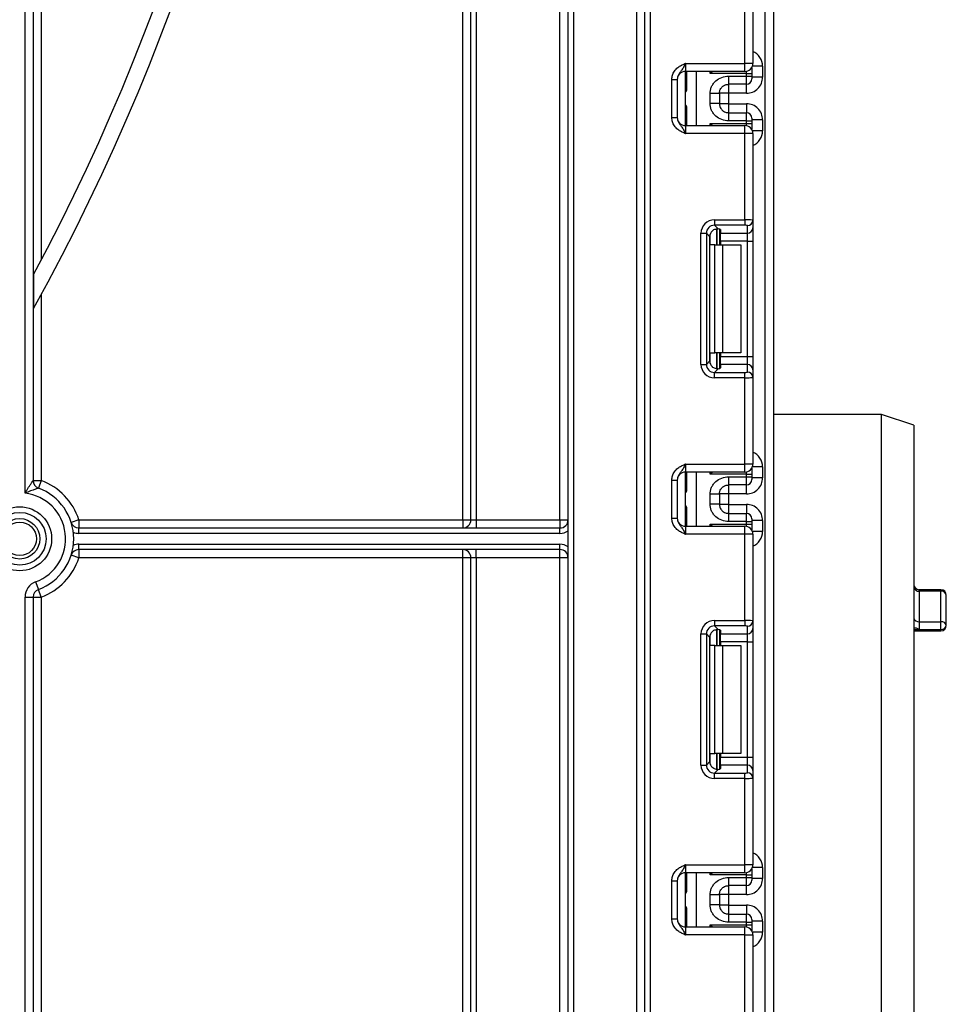
# Model space of a CAD drawing. Units: millimetres. Extents: x -1321 to 6636, y -324 to 3696.
# Drawn here: x 1172 to 1343, y 1288 to 1470 of the extents above; entities that cross this region are included whole.
import ezdxf

# ---------------------------------------------------------------- set-up
doc = ezdxf.new("R2010")
doc.units = ezdxf.units.MM
doc.header["$LTSCALE"] = 10

msp = doc.modelspace()

# ---------------------------------------------------------------- linework, layer by layer
at = {"color": 7, "linetype": 'Continuous', "lineweight": 25}
for p, q in [((1287.28847, 1165.87742), (1287.28847, 2301.87742)), ((1288.28847, 2301.87742), (1288.28847, 1165.87742)), ((1309.58847, 1154.37742), (1309.58847, 2111.37742)), ((1311.08847, 2093.02667), (1311.08847, 1154.37742)), ((1172.58847, 1382.8184), (1172.58847, 1755.37742)), ((1174.08847, 1755.37742), (1174.08847, 1385.15935)), ((1175.58847, 1755.37742), (1175.58847, 1425.95569)), ((1253.58847, 1377.87742), (1253.58847, 1755.37742)), ((1255.08847, 1377.87742), (1255.08847, 1755.37742)), ((1256.08847, 1755.37742), (1256.08847, 1377.87742)), ((1271.58847, 1377.87742), (1271.58847, 1755.37742)), ((1273.08847, 1161.87742), (1273.08847, 1755.37742)), ((1274.08847, 1755.37742), (1274.08847, 1161.87742)), ((1285.78847, 1161.87742), (1285.78847, 1755.37742)), ((1305.78847, 1462.34409), (1305.78847, 1478.30705)), ((1307.28847, 1478.36844), (1307.28847, 1462.34409)), ((1294.78847, 1462.34409), (1294.78847, 1460.84409)), ((1294.78847, 1462.34409), (1305.78847, 1462.34409)), ((1305.78847, 1460.84409), (1305.78847, 1462.34409)), ((1307.28847, 1462.34409), (1305.78847, 1462.34409)), ((1307.08847, 1461.59576), (1307.08847, 1461.4879)), ((1307.08847, 1461.4879), (1307.08847, 1460.48805)), ((1309.08847, 1461.80903), (1309.08847, 1459.80872)), ((1292.28847, 1459.38605), (1293.28847, 1459.38605)), ((1292.28847, 1452.30213), (1292.28847, 1459.38605)), ((1293.28847, 1459.38605), (1293.28847, 1452.30213)), ((1305.78847, 1460.84409), (1294.78847, 1460.84409)), ((1294.78847, 1450.84409), (1294.78847, 1460.84409)), ((1295.08847, 1457.6639), (1295.08847, 1460.84409)), ((1306.08847, 1460.48805), (1299.3843, 1460.48805)), ((1302.78847, 1459.97925), (1306.08847, 1459.97925)), ((1306.08847, 1459.97925), (1306.08847, 1460.48805)), ((1306.08847, 1460.48805), (1307.08847, 1460.48805)), ((1306.08847, 1458.47948), (1306.08847, 1459.97925)), ((1306.08847, 1459.97925), (1307.08847, 1459.97925)), ((1307.08847, 1460.48805), (1307.08847, 1459.97925)), ((1307.08847, 1459.97925), (1307.08847, 1459.47932)), ((1309.08847, 1459.80872), (1307.08847, 1459.80872)), ((1306.08847, 1458.47948), (1302.78847, 1458.47948)), ((1294.79224, 1454.84409), (1294.79224, 1456.84409)), ((1299.38847, 1454.90593), (1299.38847, 1456.78225)), ((1302.78847, 1456.80827), (1301.08847, 1456.80827)), ((1301.08847, 1456.78225), (1301.08847, 1454.90593)), ((1306.08847, 1456.80827), (1302.78847, 1456.80827)), ((1302.78847, 1456.80827), (1302.78847, 1454.87992)), ((1295.08847, 1450.84409), (1295.08847, 1454.02428)), ((1302.78847, 1454.87992), (1301.08847, 1454.87992)), ((1302.78847, 1454.87992), (1306.08847, 1454.87992)), ((1292.28847, 1452.30213), (1293.28847, 1452.30213)), ((1302.78847, 1453.20871), (1302.78847, 1451.70893)), ((1302.78847, 1453.20871), (1306.08847, 1453.20871)), ((1306.08847, 1451.70893), (1306.08847, 1453.20871)), ((1307.08847, 1452.20886), (1307.08847, 1451.70893)), ((1294.78847, 1450.84409), (1294.78847, 1449.34409)), ((1294.78847, 1450.84409), (1305.78847, 1450.84409)), ((1299.3843, 1451.20013), (1306.08847, 1451.20013)), ((1306.08847, 1451.70893), (1302.78847, 1451.70893)), ((1305.78847, 1449.34409), (1305.78847, 1450.84409)), ((1306.08847, 1451.20013), (1306.08847, 1451.70893)), ((1306.08847, 1451.70893), (1307.08847, 1451.70893)), ((1306.08847, 1451.20013), (1307.08847, 1451.20013)), ((1309.08847, 1451.87946), (1307.08847, 1451.87946)), ((1307.08847, 1451.70893), (1307.08847, 1451.20013)), ((1307.08847, 1451.20013), (1307.08847, 1450.20028)), ((1307.08847, 1450.20028), (1307.08847, 1450.09242)), ((1309.08847, 1451.87946), (1309.08847, 1449.87915)), ((1305.78847, 1449.34409), (1294.78847, 1449.34409)), ((1305.78847, 1433.38113), (1305.78847, 1449.34409)), ((1307.28847, 1449.34409), (1305.78847, 1449.34409)), ((1307.28847, 1449.34409), (1307.28847, 1433.31974)), ((1300.16612, 1433.38113), (1305.78847, 1433.38113)), ((1300.16612, 1433.38113), (1300.16612, 1432.38859)), ((1305.78847, 1432.38859), (1300.16612, 1432.38859)), ((1300.16612, 1432.38859), (1300.84893, 1431.70578)), ((1305.78847, 1433.38113), (1305.78847, 1432.38859)), ((1306.28847, 1430.93916), (1306.28847, 1432.32719)), ((1307.28847, 1433.31974), (1307.28847, 1431.9317)), ((1307.28847, 1431.9317), (1307.28847, 1429.45034)), ((1297.68476, 1406.65508), (1297.68476, 1430.89977)), ((1297.68476, 1430.89977), (1298.6773, 1430.89977)), ((1298.6773, 1430.89977), (1298.6773, 1406.65508)), ((1299.30619, 1430.27088), (1298.6773, 1430.89977)), ((1299.30619, 1407.28397), (1299.30619, 1430.27088)), ((1301.08847, 1431.66741), (1301.08847, 1428.77742)), ((1301.28847, 1431.57552), (1301.28847, 1430.93916)), ((1301.28847, 1430.93916), (1306.28847, 1430.93916)), ((1301.28847, 1429.45034), (1301.28847, 1430.93916)), ((1306.28847, 1429.45034), (1306.28847, 1430.93916)), ((1300.26004, 1428.77742), (1299.3843, 1428.77742)), ((1300.26004, 1408.77742), (1300.26004, 1428.77742)), ((1300.26004, 1428.77742), (1301.67425, 1428.77742)), ((1306.28847, 1429.45034), (1301.28847, 1429.45034)), ((1301.28847, 1429.45034), (1301.28847, 1428.77742)), ((1301.67425, 1428.77742), (1301.67425, 1408.77742)), ((1301.67425, 1428.77742), (1305.08847, 1428.77742)), ((1305.08847, 1428.77742), (1305.08847, 1408.77742)), ((1306.28847, 1429.45034), (1307.28847, 1429.45034)), ((1306.28847, 1408.10451), (1306.28847, 1429.45034)), ((1307.28847, 1429.45034), (1307.28847, 1408.10451)), ((1174.17425, 1423.28912), (1174.17425, 1417.0104)), ((1175.58847, 1419.591), (1175.58847, 1385.15935)), ((1299.3843, 1408.77742), (1300.26004, 1408.77742)), ((1301.67425, 1408.77742), (1300.26004, 1408.77742)), ((1301.08847, 1408.77742), (1301.08847, 1405.88744)), ((1301.28847, 1408.77742), (1301.28847, 1408.10451)), ((1305.08847, 1408.77742), (1301.67425, 1408.77742)), ((1297.68476, 1406.65508), (1298.6773, 1406.65508)), ((1298.6773, 1406.65508), (1299.30619, 1407.28397)), ((1301.28847, 1408.10451), (1306.28847, 1408.10451)), ((1301.28847, 1406.61569), (1301.28847, 1408.10451)), ((1301.28847, 1406.61569), (1301.28847, 1405.97932)), ((1306.28847, 1406.61569), (1301.28847, 1406.61569)), ((1306.28847, 1406.61569), (1306.28847, 1408.10451)), ((1306.28847, 1408.10451), (1307.28847, 1408.10451)), ((1306.28847, 1405.22765), (1306.28847, 1406.61569)), ((1307.28847, 1408.10451), (1307.28847, 1405.62315)), ((1300.84893, 1405.84907), (1300.16612, 1405.16626)), ((1300.16612, 1404.17372), (1300.16612, 1405.16626)), ((1300.16612, 1405.16626), (1305.78847, 1405.16626)), ((1305.78847, 1404.17372), (1305.78847, 1405.16626)), ((1307.28847, 1405.62315), (1307.28847, 1404.23511)), ((1305.78847, 1404.17372), (1300.16612, 1404.17372)), ((1305.78847, 1388.21076), (1305.78847, 1404.17372)), ((1307.28847, 1404.23511), (1307.28847, 1388.21076)), ((1331.08847, 1397.37742), (1311.08847, 1397.37742)), ((1337.08847, 1395.37742), (1331.08847, 1397.37742)), ((1331.08847, 1179.37742), (1331.08847, 1397.37742)), ((1337.08847, 1395.37742), (1337.08847, 1181.37742)), ((1294.78847, 1388.21076), (1294.78847, 1386.71076)), ((1294.78847, 1388.21076), (1305.78847, 1388.21076)), ((1305.78847, 1386.71076), (1305.78847, 1388.21076)), ((1307.28847, 1388.21076), (1305.78847, 1388.21076)), ((1305.78847, 1386.71076), (1294.78847, 1386.71076)), ((1294.78847, 1376.71076), (1294.78847, 1386.71076)), ((1295.08847, 1383.53057), (1295.08847, 1386.71076)), ((1307.08847, 1387.46243), (1307.08847, 1387.35457)), ((1307.08847, 1387.35457), (1307.08847, 1386.35472)), ((1309.08847, 1387.6757), (1309.08847, 1385.67539)), ((1174.08847, 1385.15935), (1175.58847, 1385.15935)), ((1175.58847, 1385.15935), (1175.06673, 1383.75302)), ((1292.28847, 1385.25272), (1293.28847, 1385.25272)), ((1292.28847, 1378.1688), (1292.28847, 1385.25272)), ((1293.28847, 1385.25272), (1293.28847, 1378.1688)), ((1306.08847, 1386.35472), (1299.3843, 1386.35472)), ((1302.78847, 1385.84592), (1306.08847, 1385.84592)), ((1306.08847, 1385.84592), (1306.08847, 1386.35472)), ((1306.08847, 1386.35472), (1307.08847, 1386.35472)), ((1306.08847, 1384.34614), (1306.08847, 1385.84592)), ((1306.08847, 1385.84592), (1307.08847, 1385.84592)), ((1307.08847, 1386.35472), (1307.08847, 1385.84592)), ((1307.08847, 1385.84592), (1307.08847, 1385.34599)), ((1309.08847, 1385.67539), (1307.08847, 1385.67539)), ((1306.08847, 1384.34614), (1302.78847, 1384.34614)), ((1294.79224, 1380.71076), (1294.79224, 1382.71076)), ((1299.38847, 1380.7726), (1299.38847, 1382.64892)), ((1302.78847, 1382.67493), (1301.08847, 1382.67493)), ((1301.08847, 1382.64892), (1301.08847, 1380.7726)), ((1306.08847, 1382.67493), (1302.78847, 1382.67493)), ((1302.78847, 1382.67493), (1302.78847, 1380.74658)), ((1295.08847, 1376.71076), (1295.08847, 1379.89095)), ((1302.78847, 1380.74658), (1301.08847, 1380.74658)), ((1302.78847, 1380.74658), (1306.08847, 1380.74658)), ((1182.54292, 1377.87742), (1181.11407, 1377.4209)), ((1182.54292, 1377.87742), (1182.54292, 1376.37742)), ((1182.54292, 1377.87742), (1253.58847, 1377.87742)), ((1253.58847, 1377.87742), (1253.58847, 1376.37742)), ((1253.58847, 1377.87742), (1255.08847, 1377.87742)), ((1255.08847, 1377.87742), (1256.08847, 1377.87742)), ((1256.08847, 1377.87742), (1256.08847, 1376.37742)), ((1256.08847, 1377.87742), (1271.58847, 1377.87742)), ((1271.58847, 1377.87742), (1271.58847, 1376.37742)), ((1271.58847, 1377.87742), (1273.08847, 1377.87742)), ((1292.28847, 1378.1688), (1293.28847, 1378.1688)), ((1302.78847, 1379.07537), (1302.78847, 1377.5756)), ((1302.78847, 1379.07537), (1306.08847, 1379.07537)), ((1306.08847, 1377.5756), (1302.78847, 1377.5756)), ((1306.08847, 1377.5756), (1306.08847, 1379.07537)), ((1306.08847, 1377.0668), (1306.08847, 1377.5756)), ((1306.08847, 1377.5756), (1307.08847, 1377.5756)), ((1307.08847, 1378.07552), (1307.08847, 1377.5756)), ((1309.08847, 1377.74612), (1307.08847, 1377.74612)), ((1307.08847, 1377.5756), (1307.08847, 1377.0668)), ((1309.08847, 1377.74612), (1309.08847, 1375.74582)), ((1182.54292, 1375.37742), (1182.54292, 1376.37742)), ((1182.54292, 1376.37742), (1271.58847, 1376.37742)), ((1271.58847, 1375.37742), (1271.58847, 1376.37742)), ((1294.78847, 1376.71076), (1294.78847, 1375.21076)), ((1294.78847, 1376.71076), (1305.78847, 1376.71076)), ((1299.3843, 1377.0668), (1306.08847, 1377.0668)), ((1305.78847, 1375.21076), (1305.78847, 1376.71076)), ((1306.08847, 1377.0668), (1307.08847, 1377.0668)), ((1307.08847, 1377.0668), (1307.08847, 1376.06695)), ((1307.08847, 1376.06695), (1307.08847, 1375.95909)), ((1271.58847, 1375.37742), (1182.54292, 1375.37742)), ((1305.78847, 1375.21076), (1294.78847, 1375.21076)), ((1305.78847, 1359.2478), (1305.78847, 1375.21076)), ((1307.28847, 1375.21076), (1305.78847, 1375.21076)), ((1307.28847, 1375.21076), (1307.28847, 1359.18641)), ((1182.54292, 1372.37742), (1182.54292, 1373.37742)), ((1182.54292, 1373.37742), (1271.58847, 1373.37742)), ((1271.58847, 1372.37742), (1182.54292, 1372.37742)), ((1182.54292, 1372.37742), (1182.54292, 1370.87742)), ((1253.58847, 1370.87742), (1253.58847, 1372.37742)), ((1256.08847, 1370.87742), (1256.08847, 1372.37742)), ((1271.58847, 1372.37742), (1271.58847, 1373.37742)), ((1271.58847, 1370.87742), (1271.58847, 1372.37742)), ((1182.54292, 1370.87742), (1181.11407, 1371.33395)), ((1253.58847, 1370.87742), (1182.54292, 1370.87742)), ((1255.08847, 1370.87742), (1253.58847, 1370.87742)), ((1253.58847, 1161.87742), (1253.58847, 1370.87742)), ((1256.08847, 1370.87742), (1255.08847, 1370.87742)), ((1255.08847, 1161.87742), (1255.08847, 1370.87742)), ((1271.58847, 1370.87742), (1256.08847, 1370.87742)), ((1256.08847, 1370.87742), (1256.08847, 1161.87742)), ((1273.08847, 1370.87742), (1271.58847, 1370.87742)), ((1271.58847, 1161.87742), (1271.58847, 1370.87742)), ((1174.54499, 1366.40817), (1175.06673, 1365.00183)), ((1175.58847, 1363.59549), (1175.06673, 1365.00183)), ((1342.08847, 1364.95085), (1338.08847, 1364.95085)), ((1338.08847, 1364.68458), (1338.08847, 1359.04013)), ((1342.08847, 1364.68458), (1338.08847, 1364.68458)), ((1342.08847, 1359.04013), (1342.08847, 1364.68458)), ((1172.58847, 1161.87742), (1172.58847, 1363.59549)), ((1172.58847, 1363.59549), (1174.08847, 1363.59549)), ((1174.08847, 1363.59549), (1174.08847, 1161.3311)), ((1174.08847, 1363.59549), (1175.58847, 1363.59549)), ((1175.58847, 1363.59549), (1175.58847, 1161.87742)), ((1343.08847, 1358.36069), (1343.08847, 1363.95085)), ((1300.16612, 1359.2478), (1305.78847, 1359.2478)), ((1300.16612, 1359.2478), (1300.16612, 1358.25525)), ((1305.78847, 1359.2478), (1305.78847, 1358.25525)), ((1307.28847, 1359.18641), (1307.28847, 1357.79837)), ((1305.78847, 1358.25525), (1300.16612, 1358.25525)), ((1300.16612, 1358.25525), (1300.84893, 1357.57245)), ((1301.08847, 1357.53407), (1301.08847, 1354.64409)), ((1301.28847, 1357.44219), (1301.28847, 1356.80582)), ((1306.28847, 1356.80582), (1306.28847, 1358.19386)), ((1307.28847, 1357.79837), (1307.28847, 1355.317)), ((1337.08847, 1357.36069), (1342.08847, 1357.36069)), ((1338.08847, 1359.04013), (1338.08847, 1357.6204)), ((1338.08847, 1359.04013), (1342.08847, 1359.04013)), ((1338.08847, 1357.6204), (1342.08847, 1357.6204)), ((1342.08847, 1357.6204), (1342.08847, 1359.04013)), ((1297.68476, 1332.52175), (1297.68476, 1356.76643)), ((1297.68476, 1356.76643), (1298.6773, 1356.76643)), ((1298.6773, 1356.76643), (1298.6773, 1332.52175)), ((1299.30619, 1356.13755), (1298.6773, 1356.76643)), ((1299.30619, 1333.15063), (1299.30619, 1356.13755)), ((1301.28847, 1356.80582), (1306.28847, 1356.80582)), ((1301.28847, 1355.317), (1301.28847, 1356.80582)), ((1306.28847, 1355.317), (1306.28847, 1356.80582)), ((1300.26004, 1354.64409), (1299.3843, 1354.64409)), ((1300.26004, 1334.64409), (1300.26004, 1354.64409)), ((1300.26004, 1354.64409), (1301.67425, 1354.64409)), ((1306.28847, 1355.317), (1301.28847, 1355.317)), ((1301.28847, 1355.317), (1301.28847, 1354.64409)), ((1301.67425, 1354.64409), (1301.67425, 1334.64409)), ((1301.67425, 1354.64409), (1305.08847, 1354.64409)), ((1305.08847, 1354.64409), (1305.08847, 1334.64409)), ((1306.28847, 1355.317), (1307.28847, 1355.317)), ((1306.28847, 1333.97118), (1306.28847, 1355.317)), ((1307.28847, 1355.317), (1307.28847, 1333.97118)), ((1299.3843, 1334.64409), (1300.26004, 1334.64409)), ((1301.67425, 1334.64409), (1300.26004, 1334.64409)), ((1301.08847, 1334.64409), (1301.08847, 1331.75411)), ((1301.28847, 1334.64409), (1301.28847, 1333.97118)), ((1301.28847, 1333.97118), (1306.28847, 1333.97118)), ((1301.28847, 1332.48236), (1301.28847, 1333.97118)), ((1305.08847, 1334.64409), (1301.67425, 1334.64409)), ((1306.28847, 1332.48236), (1306.28847, 1333.97118)), ((1306.28847, 1333.97118), (1307.28847, 1333.97118)), ((1307.28847, 1333.97118), (1307.28847, 1331.48981)), ((1297.68476, 1332.52175), (1298.6773, 1332.52175)), ((1298.6773, 1332.52175), (1299.30619, 1333.15063)), ((1301.28847, 1332.48236), (1301.28847, 1331.84599)), ((1306.28847, 1332.48236), (1301.28847, 1332.48236)), ((1306.28847, 1331.09432), (1306.28847, 1332.48236)), ((1300.84893, 1331.71573), (1300.16612, 1331.03293)), ((1300.16612, 1330.04038), (1300.16612, 1331.03293)), ((1300.16612, 1331.03293), (1305.78847, 1331.03293)), ((1305.78847, 1330.04038), (1300.16612, 1330.04038)), ((1305.78847, 1330.04038), (1305.78847, 1331.03293)), ((1305.78847, 1314.07742), (1305.78847, 1330.04038)), ((1307.28847, 1331.48981), (1307.28847, 1330.10177)), ((1307.28847, 1330.10177), (1307.28847, 1314.07742)), ((1294.78847, 1314.07742), (1294.78847, 1312.57742)), ((1294.78847, 1314.07742), (1305.78847, 1314.07742)), ((1305.78847, 1312.57742), (1305.78847, 1314.07742)), ((1307.28847, 1314.07742), (1305.78847, 1314.07742)), ((1309.08847, 1313.54236), (1309.08847, 1311.54206)), ((1305.78847, 1312.57742), (1294.78847, 1312.57742)), ((1294.78847, 1302.57742), (1294.78847, 1312.57742)), ((1295.08847, 1309.39723), (1295.08847, 1312.57742)), ((1306.08847, 1312.22139), (1299.3843, 1312.22139)), ((1302.78847, 1311.71258), (1306.08847, 1311.71258)), ((1306.08847, 1311.71258), (1306.08847, 1312.22139)), ((1306.08847, 1312.22139), (1307.08847, 1312.22139)), ((1306.08847, 1310.21281), (1306.08847, 1311.71258)), ((1306.08847, 1311.71258), (1307.08847, 1311.71258)), ((1307.08847, 1313.32909), (1307.08847, 1313.22123)), ((1307.08847, 1313.22123), (1307.08847, 1312.22139)), ((1307.08847, 1312.22139), (1307.08847, 1311.71258)), ((1307.08847, 1311.71258), (1307.08847, 1311.21266)), ((1292.28847, 1311.11938), (1293.28847, 1311.11938)), ((1292.28847, 1304.03546), (1292.28847, 1311.11938)), ((1293.28847, 1311.11938), (1293.28847, 1304.03546)), ((1306.08847, 1310.21281), (1302.78847, 1310.21281)), ((1309.08847, 1311.54206), (1307.08847, 1311.54206)), ((1294.79224, 1306.57742), (1294.79224, 1308.57742)), ((1299.38847, 1306.63926), (1299.38847, 1308.51559)), ((1302.78847, 1308.5416), (1301.08847, 1308.5416)), ((1301.08847, 1308.51559), (1301.08847, 1306.63926)), ((1306.08847, 1308.5416), (1302.78847, 1308.5416)), ((1302.78847, 1308.5416), (1302.78847, 1306.61325)), ((1302.78847, 1306.61325), (1301.08847, 1306.61325)), ((1302.78847, 1306.61325), (1306.08847, 1306.61325)), ((1295.08847, 1302.57742), (1295.08847, 1305.75762)), ((1302.78847, 1304.94204), (1302.78847, 1303.44227)), ((1302.78847, 1304.94204), (1306.08847, 1304.94204)), ((1306.08847, 1303.44227), (1306.08847, 1304.94204)), ((1292.28847, 1304.03546), (1293.28847, 1304.03546)), ((1299.3843, 1302.93346), (1306.08847, 1302.93346)), ((1306.08847, 1303.44227), (1302.78847, 1303.44227)), ((1306.08847, 1302.93346), (1306.08847, 1303.44227)), ((1306.08847, 1303.44227), (1307.08847, 1303.44227)), ((1306.08847, 1302.93346), (1307.08847, 1302.93346)), ((1307.08847, 1303.94219), (1307.08847, 1303.44227)), ((1309.08847, 1303.61279), (1307.08847, 1303.61279)), ((1307.08847, 1303.44227), (1307.08847, 1302.93346)), ((1307.08847, 1302.93346), (1307.08847, 1301.93362)), ((1309.08847, 1303.61279), (1309.08847, 1301.61249)), ((1294.78847, 1302.57742), (1294.78847, 1301.07742)), ((1294.78847, 1302.57742), (1305.78847, 1302.57742)), ((1305.78847, 1301.07742), (1294.78847, 1301.07742)), ((1305.78847, 1301.07742), (1305.78847, 1302.57742)), ((1305.78847, 1285.11447), (1305.78847, 1301.07742)), ((1305.78847, 1301.07742), (1307.28847, 1301.07742)), ((1307.08847, 1301.93362), (1307.08847, 1301.82576)), ((1307.28847, 1301.07742), (1307.28847, 1285.05307))]:
    msp.add_line(p, q, dxfattribs=at)
at = {"color": 8, "linetype": 'Continuous', "lineweight": 25}
for p, q in [((1307.08352, 1461.58722), (1307.08847, 1461.4879)), ((1309.08847, 1461.80903), (1307.18979, 1461.80903)), ((1296.76061, 1460.84409), (1296.76061, 1450.84409)), ((1299.3843, 1460.48805), (1299.3843, 1460.84409)), ((1306.08847, 1460.48805), (1306.08847, 1460.8744)), ((1295.08847, 1458.83407), (1294.78847, 1458.83407)), ((1302.78847, 1458.47948), (1302.78847, 1456.80827)), ((1306.08847, 1456.80827), (1306.08847, 1458.47948)), ((1294.79224, 1456.84409), (1294.78847, 1456.84409)), ((1294.78847, 1454.84409), (1294.79224, 1454.84409)), ((1302.78847, 1454.87992), (1302.78847, 1453.20871)), ((1306.08847, 1454.87992), (1306.08847, 1453.20871)), ((1295.08847, 1452.85412), (1294.78847, 1452.85412)), ((1299.3843, 1450.84409), (1299.3843, 1451.20013)), ((1306.08847, 1450.81378), (1306.08847, 1451.20013)), ((1307.08352, 1450.10095), (1307.08847, 1450.20028)), ((1309.08847, 1449.87915), (1307.18979, 1449.87915)), ((1299.3843, 1428.77742), (1299.3843, 1430.74925)), ((1300.58638, 1431.70472), (1300.58638, 1428.77742)), ((1300.59055, 1428.77742), (1300.59055, 1431.70508)), ((1299.3843, 1406.8056), (1299.3843, 1408.77742)), ((1300.58638, 1408.77742), (1300.58638, 1405.84628)), ((1300.59055, 1405.84632), (1300.59055, 1408.77742)), ((1296.76061, 1386.71076), (1296.76061, 1376.71076)), ((1299.3843, 1386.35472), (1299.3843, 1386.71076)), ((1306.08847, 1386.35472), (1306.08847, 1386.74106)), ((1307.08352, 1387.45389), (1307.08847, 1387.35457)), ((1309.08847, 1387.6757), (1307.18979, 1387.6757)), ((1295.08847, 1384.70073), (1294.78847, 1384.70073)), ((1302.78847, 1384.34614), (1302.78847, 1382.67493)), ((1306.08847, 1382.67493), (1306.08847, 1384.34614)), ((1294.79224, 1382.71076), (1294.78847, 1382.71076)), ((1294.78847, 1380.71076), (1294.79224, 1380.71076)), ((1302.78847, 1380.74658), (1302.78847, 1379.07537)), ((1306.08847, 1380.74658), (1306.08847, 1379.07537)), ((1295.08847, 1378.72078), (1294.78847, 1378.72078)), ((1299.3843, 1376.71076), (1299.3843, 1377.0668)), ((1306.08847, 1376.68045), (1306.08847, 1377.0668)), ((1307.08352, 1375.96762), (1307.08847, 1376.06695)), ((1309.08847, 1375.74582), (1307.18979, 1375.74582)), ((1338.08847, 1364.95085), (1338.08847, 1364.68458)), ((1342.08847, 1364.68458), (1342.08847, 1364.95085)), ((1300.58638, 1357.57138), (1300.58638, 1354.64409)), ((1300.59055, 1354.64409), (1300.59055, 1357.57175)), ((1337.08847, 1357.6204), (1338.08847, 1357.6204)), ((1342.08847, 1357.36069), (1342.08847, 1357.6204)), ((1299.3843, 1354.64409), (1299.3843, 1356.61592)), ((1299.3843, 1332.67227), (1299.3843, 1334.64409)), ((1300.58638, 1334.64409), (1300.58638, 1331.71295)), ((1300.59055, 1331.71299), (1300.59055, 1334.64409)), ((1309.08847, 1313.54236), (1307.18979, 1313.54236)), ((1296.76061, 1312.57742), (1296.76061, 1302.57742)), ((1299.3843, 1312.22139), (1299.3843, 1312.57742)), ((1306.08847, 1312.22139), (1306.08847, 1312.60773)), ((1307.08352, 1313.32057), (1307.08847, 1313.22123)), ((1302.78847, 1310.21281), (1302.78847, 1308.5416)), ((1306.08847, 1308.5416), (1306.08847, 1310.21281)), ((1294.79224, 1308.57742), (1294.78847, 1308.57742)), ((1294.78847, 1306.57742), (1294.79224, 1306.57742)), ((1302.78847, 1306.61325), (1302.78847, 1304.94204)), ((1306.08847, 1306.61325), (1306.08847, 1304.94204)), ((1299.3843, 1302.57742), (1299.3843, 1302.93346)), ((1306.08847, 1302.54712), (1306.08847, 1302.93346)), ((1307.08352, 1301.83429), (1307.08847, 1301.93362)), ((1309.08847, 1301.61249), (1307.18979, 1301.61249))]:
    msp.add_line(p, q, dxfattribs=at)
at = {"color": 8, "linetype": 'Continuous', "lineweight": 25, "flags": 128}
msp.add_lwpolyline([(1295.08847, 1310.5674), (1295.06925, 1310.5284), (1295.01234, 1310.4909), (1294.91993, 1310.45634), (1294.79557, 1310.42604), (1294.78847, 1310.42464)], dxfattribs=at)
at = {"color": 7, "linetype": 'Continuous', "lineweight": 25}
for radius in [5.91796, 4.88542, 3.73939, 3.09782]:
    msp.add_circle((1171.58847, 1374.37742), radius, dxfattribs=at)
for centre, radius, start, end in [((817.08847, 1614.37742), 408, 331.0698697, 20.4294917), ((817.08847, 1614.37742), 405, 331.8473046, 20.5876597), ((1305.78847, 1462.34409), 1.5, 270, 0), ((1294.78847, 1459.34409), 1.5, 90, 180), ((1306.08854, 1459.4794), 0.99992, 269.9956368, 359.9956361), ((1294.08847, 1458.83407), 1, 314.427004, 0), ((1294.78847, 1452.34409), 1.5, 180, 270), ((1294.08847, 1452.85412), 1, 0, 45.572996), ((1306.08854, 1452.20878), 0.99992, 0.0043639, 90.0043632), ((1305.78847, 1449.34409), 1.5, 0, 90), ((1306.29218, 1433.32348), 0.99629, 269.786467, 359.7848634), ((1306.29218, 1431.93544), 0.99629, 269.786467, 359.7848634), ((1306.29218, 1405.61941), 0.99629, 0.2151366, 90.213533), ((1306.29218, 1404.23137), 0.99629, 0.2151366, 90.213533), ((1305.78847, 1388.21076), 1.5, 270, 0), ((1294.78847, 1385.21076), 1.5, 90, 180), ((1175.58847, 1385.15935), 1.5, 180, 249.6455936), ((1171.58847, 1374.37742), 11.5, 17.7189319, 69.6455936), ((1294.08847, 1384.70073), 1, 314.427004, 0), ((1306.08854, 1385.34607), 0.99992, 269.9956368, 359.9956361), ((1171.58847, 1374.37742), 8.5, 290.3544064, 83.243673), ((1171.58847, 1374.37742), 10, 290.3544064, 69.6455936), ((1294.08847, 1378.72078), 1, 0, 45.572996), ((1182.54292, 1377.87742), 1.5, 197.7189319, 270), ((1253.58847, 1377.87742), 1.5, 270, 0), ((1271.58847, 1377.87742), 1.5, 270, 0), ((1294.78847, 1378.21076), 1.5, 180, 270), ((1306.08854, 1378.07545), 0.99992, 0.0043639, 90.0043632), ((1182.54292, 1377.87742), 2.5, 245.6854149, 270), ((1271.58847, 1377.87742), 2.5, 270, 306.8698976), ((1305.78847, 1375.21076), 1.5, 0, 90), ((1182.54292, 1370.87742), 1.5, 90, 162.2810681), ((1182.54292, 1370.87742), 2.5, 90, 114.3145851), ((1253.58847, 1370.87742), 1.5, 0, 90), ((1271.58847, 1370.87742), 2.5, 53.1301024, 90), ((1271.58847, 1370.87742), 1.5, 0, 90), ((1171.58847, 1374.37742), 11.5, 290.3544064, 342.2810681), ((1175.58847, 1363.59549), 3, 110.3544064, 180), ((1175.58847, 1363.59549), 1.5, 110.3544064, 180), ((1338.08847, 1365.95085), 1, 180, 270), ((1337.97305, 1365.5756), 0.89846, 190.0829598, 277.3803619), ((1342.08847, 1363.95085), 1, 0, 90), ((1342.20388, 1363.79356), 0.89846, 10.0829598, 97.3803619), ((1306.29218, 1359.19015), 0.99629, 269.786467, 359.7848634), ((1337.95388, 1359.91767), 0.88779, 192.8922535, 278.7195184), ((1306.29218, 1357.80211), 0.99629, 269.786467, 359.7848634), ((1342.22305, 1358.1626), 0.88779, 12.8922535, 98.7195184), ((1342.08847, 1358.36069), 1, 270, 0), ((1342.20146, 1358.51332), 0.90004, 262.7878448, 350.2361097), ((1306.29218, 1331.48607), 0.99629, 0.2151366, 90.213533), ((1306.29218, 1330.09803), 0.99629, 0.2151366, 90.213533), ((1305.78847, 1314.07742), 1.5, 270, 0), ((1294.78847, 1311.07742), 1.5, 90, 180), ((1294.08848, 1310.56687), 0.99998, 314.4266317, 359.90457), ((1306.08854, 1311.21273), 0.99992, 269.9956368, 359.9956361), ((1294.08847, 1304.58745), 1, 0, 45.572996), ((1306.08854, 1303.94211), 0.99992, 0.0043639, 90.0043632), ((1294.78847, 1304.07742), 1.5, 180, 270), ((1305.78847, 1301.07742), 1.5, 0, 90)]:
    msp.add_arc(centre, radius, start, end, dxfattribs=at)
at = {"color": 8, "linetype": 'Continuous', "lineweight": 25}
for centre, radius, start, end in [((1294.08892, 1458.82392), 0.99954, 314.4159572, 359.9978776), ((1294.08894, 1452.86426), 0.99953, 0.0018043, 45.5843609), ((1294.08892, 1384.69059), 0.99954, 314.4159572, 359.9978776), ((1294.08894, 1378.73093), 0.99953, 0.0018043, 45.5843609), ((1294.08892, 1310.55726), 0.99954, 314.4159572, 359.9978776), ((1294.08894, 1304.5976), 0.99953, 0.0018043, 45.5843609), ((1294.76879, 1305.02337), 0.54057, 272.0853268, 306.2532401)]:
    msp.add_arc(centre, radius, start, end, dxfattribs=at)
for centre, major_axis, ratio, start_param, end_param in [((1306.08847, 1461.80903), (0, -3.00046), 0.999847695, 1.570796327, 2.730075808), ((1294.08847, 1456.84409), (0, 1), 0.984183324, 5.138156409, 5.491911009), ((1294.08847, 1454.84409), (0, 1), 0.984183324, 3.932866952, 4.286621551), ((1306.08847, 1449.87915), (0, -3.00046), 0.999847695, 0.411516846, 1.570796327), ((1306.08847, 1387.6757), (0, -3.00046), 0.999847695, 1.570796327, 2.730075808), ((1294.08847, 1382.71076), (0, 1), 0.984183324, 5.138156409, 5.491911009), ((1294.08847, 1380.71076), (0, 1), 0.984183324, 3.932866952, 4.286621551), ((1306.08847, 1375.74582), (0, -3.00046), 0.999847695, 0.411516846, 1.570796327), ((1306.08847, 1313.54236), (0, -3.00046), 0.999847695, 1.570796327, 2.730075808), ((1294.08847, 1308.57742), (0, 1), 0.984183324, 5.138156409, 5.491911009), ((1294.08847, 1306.57742), (0, 1), 0.984183324, 3.932866952, 4.286621551), ((1306.08847, 1301.61249), (0, -3.00046), 0.999847695, 0.411516846, 1.570796327)]:
    msp.add_ellipse(centre, major_axis=major_axis, ratio=ratio, start_param=start_param, end_param=end_param, dxfattribs=at)
at = {"color": 7, "linetype": 'Continuous', "lineweight": 25}
for centre, major_axis, ratio, start_param, end_param in [((1306.08847, 1459.80872), (0, -3.00046), 0.999847695, 0, 1.570796327), ((1306.08847, 1451.87946), (0, -3.00046), 0.999847695, 1.570796327, 3.141592654), ((1300.20353, 1430.86236), (1.79422, -1.79422), 0.985256536, 2.363620832, 3.919564476), ((1300.20353, 1430.86236), (-1.09754, 1.09754), 0.966399152, 5.505213485, 7.061157129), ((1305.78847, 1433.31974), (1.5, 0), 0.040928187, 0, 1.570796327), ((1305.78847, 1432.32719), (0.5, 0), 0.122784561, 0, 1.570796327), ((1300.81745, 1430.24844), (1.07653, -1.07653), 0.985256536, 3.097730129, 3.919564476), ((1299.78847, 1431.57552), (1.5, 0), 0.122784561, 0, 0.785584382), ((1300.20353, 1406.69249), (1.79422, 1.79422), 0.985256536, 2.363620832, 3.919564476), ((1300.20353, 1406.69249), (1.09754, 1.09754), 0.966399152, 2.363620832, 3.919564476), ((1300.81745, 1407.30641), (1.07653, 1.07653), 0.985256536, 2.363620832, 3.185455178), ((1299.78847, 1405.97932), (1.5, 0), 0.122784561, 5.497600925, 6.283185307), ((1305.78847, 1405.22765), (0.5, 0), 0.122784561, 4.71238898, 6.283185307), ((1305.78847, 1404.23511), (1.5, 0), 0.040928187, 4.71238898, 6.283185307), ((1306.08847, 1385.67539), (0, -3.00046), 0.999847695, 0, 1.570796327), ((1306.08847, 1377.74612), (0, -3.00046), 0.999847695, 1.570796327, 3.141592654), ((1300.20353, 1356.72903), (1.79422, -1.79422), 0.985256536, 2.363620832, 3.919564476), ((1305.78847, 1359.18641), (1.5, 0), 0.040928187, 0, 1.570796327), ((1300.20353, 1356.72903), (-1.09754, 1.09754), 0.966399152, 5.505213485, 7.061157129), ((1300.81745, 1356.1151), (1.07653, -1.07653), 0.985256536, 3.097730129, 3.919564476), ((1299.78847, 1357.44219), (1.5, 0), 0.122784561, 0, 0.785584382), ((1305.78847, 1358.19386), (0.5, 0), 0.122784561, 0, 1.570796327), ((1300.20353, 1332.55916), (1.79422, 1.79422), 0.985256536, 2.363620832, 3.919564476), ((1300.20353, 1332.55916), (1.09754, 1.09754), 0.966399152, 2.363620832, 3.919564476), ((1300.81745, 1333.17308), (1.07653, 1.07653), 0.985256536, 2.363620832, 3.185455178), ((1299.78847, 1331.84599), (1.5, 0), 0.122784561, 5.497600925, 6.283185307), ((1305.78847, 1331.09432), (0.5, 0), 0.122784561, 4.71238898, 6.283185307), ((1305.78847, 1330.10177), (1.5, 0), 0.040928187, 4.71238898, 6.283185307), ((1306.08847, 1311.54206), (0, -3.00046), 0.999847695, 0, 1.570796327), ((1306.08847, 1303.61279), (0, -3.00046), 0.999847695, 1.570796327, 3.141592654)]:
    msp.add_ellipse(centre, major_axis=major_axis, ratio=ratio, start_param=start_param, end_param=end_param, dxfattribs=at)
for points, knots in [([(1292.28847, 1459.38605), (1292.3105, 1459.63958), (1292.35795, 1460.18543), (1292.75585, 1460.96168), (1293.35805, 1461.58145), (1294.03236, 1461.99933), (1294.47149, 1462.20186), (1294.71045, 1462.30919), (1294.7477, 1462.32586), (1294.78416, 1462.34217), (1294.78847, 1462.34409)], [0, 0, 0, 0, 0.183987951, 0.396134741, 0.618944923, 0.805852047, 0.970289049, 0.970919424, 0.996567948, 1, 1, 1, 1]), ([(1294.78847, 1462.34409), (1294.78687, 1462.34052), (1294.76503, 1462.29168), (1294.62738, 1461.98399), (1294.38035, 1461.4574), (1293.98613, 1460.90187), (1293.59247, 1460.41134), (1293.33241, 1459.89016), (1293.30212, 1459.54273), (1293.28847, 1459.38605)], [0, 0, 0, 0, 0.0033256607, 0.0455241664, 0.2868498564, 0.5041433217, 0.7031136322, 0.8661107104, 1, 1, 1, 1]), ([(1299.38847, 1456.78225), (1299.40031, 1457.00298), (1299.42351, 1457.43538), (1299.62806, 1458.05357), (1299.96062, 1458.61477), (1300.55032, 1459.2458), (1301.48847, 1459.85891), (1302.35308, 1459.93895), (1302.78847, 1459.97925)], [0, 0, 0, 0, 0.127691908, 0.250153501, 0.37329111, 0.502918693, 0.749683713, 1, 1, 1, 1]), ([(1294.98478, 1457.25711), (1295.00326, 1457.28775), (1295.04022, 1457.34906), (1295.07696, 1457.48448), (1295.08786, 1457.59303), (1295.08837, 1457.65336), (1295.08847, 1457.6639)], [0, 0, 0, 0, 0.309100695, 0.618333109, 0.933324696, 1, 1, 1, 1]), ([(1301.08847, 1456.78225), (1301.10849, 1456.98273), (1301.13999, 1457.29817), (1301.33917, 1457.69196), (1301.56628, 1457.98398), (1301.85894, 1458.2189), (1302.26462, 1458.42685), (1302.58653, 1458.45919), (1302.78847, 1458.47948)], [0, 0, 0, 0, 0.22408974, 0.352604382, 0.491953964, 0.640034579, 0.774184727, 1, 1, 1, 1]), ([(1294.79224, 1456.84409), (1294.79285, 1456.84653), (1294.82813, 1456.98636), (1294.90715, 1457.12293), (1294.98478, 1457.25711)], [0, 0, 0, 0, 0.017410534, 1, 1, 1, 1]), ([(1294.98478, 1454.43107), (1294.90715, 1454.56526), (1294.82813, 1454.70182), (1294.79285, 1454.84166), (1294.79224, 1454.84409)], [0, 0, 0, 0, 0.982589466, 1, 1, 1, 1]), ([(1295.08847, 1454.02428), (1295.08578, 1454.08382), (1295.08084, 1454.19316), (1295.04032, 1454.33848), (1295.00321, 1454.40035), (1294.98478, 1454.43107)], [0, 0, 0, 0, 0.375800048, 0.690039124, 1, 1, 1, 1]), ([(1302.78847, 1451.70893), (1302.35327, 1451.74929), (1301.48873, 1451.82946), (1300.55061, 1452.4423), (1299.96056, 1453.07305), (1299.62802, 1453.63418), (1299.42349, 1454.25251), (1299.4003, 1454.68508), (1299.38847, 1454.90593)], [0, 0, 0, 0, 0.250211757, 0.497063764, 0.626636252, 0.749751869, 0.872235887, 1, 1, 1, 1]), ([(1301.08847, 1454.90593), (1301.10849, 1454.70546), (1301.13999, 1454.39001), (1301.33917, 1453.99622), (1301.56628, 1453.70421), (1301.85895, 1453.46928), (1302.26462, 1453.26133), (1302.58653, 1453.22899), (1302.78847, 1453.20871)], [0, 0, 0, 0, 0.224088514, 0.352603463, 0.491953961, 0.640035897, 0.774186484, 1, 1, 1, 1]), ([(1294.78847, 1449.34409), (1294.78416, 1449.34602), (1294.7477, 1449.36232), (1294.71045, 1449.37899), (1294.47149, 1449.48632), (1294.03236, 1449.68885), (1293.35805, 1450.10673), (1292.75585, 1450.7265), (1292.35795, 1451.50275), (1292.3105, 1452.0486), (1292.28847, 1452.30213)], [0, 0, 0, 0, 0.003432052, 0.029080576, 0.029710951, 0.194147953, 0.381055077, 0.603865259, 0.816012049, 1, 1, 1, 1]), ([(1293.28847, 1452.30213), (1293.30212, 1452.14545), (1293.33241, 1451.79803), (1293.59247, 1451.27684), (1293.98613, 1450.78631), (1294.38035, 1450.23078), (1294.62738, 1449.7042), (1294.76503, 1449.3965), (1294.78687, 1449.34766), (1294.78847, 1449.34409)], [0, 0, 0, 0, 0.13388929, 0.296886368, 0.495856678, 0.713150144, 0.954475834, 0.996674339, 1, 1, 1, 1]), ([(1299.78847, 1431.37044), (1299.88505, 1431.44563), (1300.07851, 1431.59623), (1300.41523, 1431.70245), (1300.67499, 1431.72242), (1300.80435, 1431.71005), (1300.84893, 1431.70578)], [0, 0, 0, 0, 0.288958785, 0.578796484, 0.854867544, 1, 1, 1, 1]), ([(1300.84893, 1405.84907), (1300.75066, 1405.84222), (1300.55363, 1405.82849), (1300.20104, 1405.90996), (1299.94325, 1406.05088), (1299.82093, 1406.1564), (1299.78847, 1406.18441)], [0, 0, 0, 0, 0.306769517, 0.615119103, 0.897857367, 1, 1, 1, 1]), ([(1292.28847, 1385.25272), (1292.3105, 1385.50624), (1292.35795, 1386.0521), (1292.75585, 1386.82835), (1293.35805, 1387.44812), (1294.03236, 1387.866), (1294.47149, 1388.06852), (1294.71045, 1388.17586), (1294.7477, 1388.19253), (1294.78416, 1388.20883), (1294.78847, 1388.21076)], [0, 0, 0, 0, 0.183987951, 0.396134741, 0.618944923, 0.805852047, 0.970289049, 0.970919424, 0.996567948, 1, 1, 1, 1]), ([(1294.78847, 1388.21076), (1294.78687, 1388.20719), (1294.76503, 1388.15834), (1294.62738, 1387.85065), (1294.38035, 1387.32407), (1293.98613, 1386.76853), (1293.59247, 1386.27801), (1293.33241, 1385.75682), (1293.30212, 1385.4094), (1293.28847, 1385.25272)], [0, 0, 0, 0, 0.003325661, 0.045524166, 0.286849856, 0.504143322, 0.703113632, 0.86611071, 1, 1, 1, 1]), ([(1172.58847, 1382.8184), (1172.59104, 1382.82296), (1172.68631, 1382.99218), (1172.87753, 1383.32166), (1173.16686, 1383.79402), (1173.48098, 1384.28239), (1173.70948, 1384.61982), (1173.9037, 1384.89987), (1173.99876, 1385.03407), (1174.0738, 1385.13899), (1174.08234, 1385.15085), (1174.08847, 1385.15935)], [0, 0, 0, 0, 0.004562944, 0.168989914, 0.331294367, 0.491021512, 0.69442179, 0.723686592, 0.874244744, 0.909929904, 1, 1, 1, 1]), ([(1299.38847, 1382.64892), (1299.40031, 1382.86964), (1299.42351, 1383.30205), (1299.62806, 1383.92023), (1299.96062, 1384.48143), (1300.55032, 1385.11246), (1301.48847, 1385.72558), (1302.35308, 1385.80561), (1302.78847, 1385.84592)], [0, 0, 0, 0, 0.127691908, 0.250153501, 0.37329111, 0.502918693, 0.749683713, 1, 1, 1, 1]), ([(1175.06673, 1383.75302), (1175.05357, 1383.74843), (1175.03876, 1383.74328), (1174.92687, 1383.70412), (1174.80285, 1383.66056), (1174.50846, 1383.55595), (1174.13486, 1383.42124), (1173.44956, 1383.16548), (1172.93645, 1382.96326), (1172.59331, 1382.82041), (1172.58847, 1382.8184)], [0, 0, 0, 0, 0.114601182, 0.128924592, 0.265048756, 0.308929604, 0.508474223, 0.665831995, 0.995285465, 1, 1, 1, 1]), ([(1294.79224, 1382.71076), (1294.79285, 1382.71319), (1294.82813, 1382.85303), (1294.90715, 1382.98959), (1294.98478, 1383.12378)], [0, 0, 0, 0, 0.017410534, 1, 1, 1, 1]), ([(1294.98478, 1383.12378), (1295.00326, 1383.15442), (1295.04022, 1383.21572), (1295.07696, 1383.35114), (1295.08786, 1383.4597), (1295.08837, 1383.52003), (1295.08847, 1383.53057)], [0, 0, 0, 0, 0.309100695, 0.618333109, 0.933324696, 1, 1, 1, 1]), ([(1301.08847, 1382.64892), (1301.10849, 1382.84939), (1301.13999, 1383.16484), (1301.33917, 1383.55863), (1301.56628, 1383.85064), (1301.85894, 1384.08556), (1302.26462, 1384.29352), (1302.58653, 1384.32586), (1302.78847, 1384.34614)], [0, 0, 0, 0, 0.2240897395, 0.3526043824, 0.4919539637, 0.6400345793, 0.7741847266, 1, 1, 1, 1]), ([(1294.98478, 1380.29774), (1294.90715, 1380.43192), (1294.82813, 1380.56849), (1294.79285, 1380.70832), (1294.79224, 1380.71076)], [0, 0, 0, 0, 0.982589466, 1, 1, 1, 1]), ([(1295.08847, 1379.89095), (1295.08578, 1379.95049), (1295.08084, 1380.05982), (1295.04032, 1380.20515), (1295.00321, 1380.26702), (1294.98478, 1380.29774)], [0, 0, 0, 0, 0.375800048, 0.690039124, 1, 1, 1, 1]), ([(1302.78847, 1377.5756), (1302.35327, 1377.61596), (1301.48873, 1377.69612), (1300.55061, 1378.30896), (1299.96056, 1378.93971), (1299.62802, 1379.50084), (1299.42349, 1380.11917), (1299.4003, 1380.55175), (1299.38847, 1380.7726)], [0, 0, 0, 0, 0.250211757, 0.497063764, 0.626636252, 0.749751869, 0.872235887, 1, 1, 1, 1]), ([(1301.08847, 1380.7726), (1301.10849, 1380.57212), (1301.13999, 1380.25668), (1301.33917, 1379.86289), (1301.56628, 1379.57087), (1301.85895, 1379.33595), (1302.26462, 1379.12799), (1302.58653, 1379.09566), (1302.78847, 1379.07537)], [0, 0, 0, 0, 0.224088514, 0.352603463, 0.491953961, 0.640035897, 0.774186484, 1, 1, 1, 1]), ([(1294.78847, 1375.21076), (1294.78416, 1375.21268), (1294.7477, 1375.22899), (1294.71045, 1375.24566), (1294.47149, 1375.35299), (1294.03236, 1375.55552), (1293.35805, 1375.9734), (1292.75585, 1376.59317), (1292.35795, 1377.36942), (1292.3105, 1377.91527), (1292.28847, 1378.1688)], [0, 0, 0, 0, 0.003432052, 0.029080576, 0.029710951, 0.194147953, 0.381055077, 0.603865259, 0.816012049, 1, 1, 1, 1]), ([(1293.28847, 1378.1688), (1293.30212, 1378.01212), (1293.33241, 1377.66469), (1293.59247, 1377.14351), (1293.98613, 1376.65298), (1294.38035, 1376.09745), (1294.62738, 1375.57086), (1294.76503, 1375.26317), (1294.78687, 1375.21433), (1294.78847, 1375.21076)], [0, 0, 0, 0, 0.13388929, 0.296886368, 0.495856678, 0.713150144, 0.954475834, 0.996674339, 1, 1, 1, 1]), ([(1299.78847, 1357.23711), (1299.88505, 1357.31229), (1300.07851, 1357.46289), (1300.41523, 1357.56912), (1300.67499, 1357.58909), (1300.80435, 1357.57671), (1300.84893, 1357.57245)], [0, 0, 0, 0, 0.288958785, 0.578796484, 0.854867544, 1, 1, 1, 1]), ([(1338.08847, 1357.6204), (1338.08603, 1357.62156), (1337.98868, 1357.66775), (1337.751, 1357.76621), (1337.45769, 1357.8696), (1337.31958, 1357.87138), (1337.27914, 1357.8719)], [0, 0, 0, 0, 0.008129548, 0.325087391, 0.802385089, 1, 1, 1, 1]), ([(1300.84893, 1331.71573), (1300.75066, 1331.70889), (1300.55363, 1331.69515), (1300.20104, 1331.77662), (1299.94325, 1331.91754), (1299.82093, 1332.02307), (1299.78847, 1332.05107)], [0, 0, 0, 0, 0.306769517, 0.615119103, 0.897857367, 1, 1, 1, 1]), ([(1292.28847, 1311.11938), (1292.3105, 1311.37291), (1292.35795, 1311.91877), (1292.75585, 1312.69501), (1293.35805, 1313.31478), (1294.03236, 1313.73266), (1294.47149, 1313.93519), (1294.71045, 1314.04253), (1294.7477, 1314.05919), (1294.78416, 1314.0755), (1294.78847, 1314.07742)], [0, 0, 0, 0, 0.1839879511, 0.3961347412, 0.6189449233, 0.8058520471, 0.970289049, 0.970919424, 0.9965679481, 1, 1, 1, 1]), ([(1294.78847, 1314.07742), (1294.78687, 1314.07386), (1294.76503, 1314.02501), (1294.62738, 1313.71732), (1294.38035, 1313.19073), (1293.98613, 1312.6352), (1293.59247, 1312.14468), (1293.33241, 1311.62349), (1293.30212, 1311.27606), (1293.28847, 1311.11938)], [0, 0, 0, 0, 0.003325661, 0.045524166, 0.286849856, 0.504143322, 0.703113632, 0.86611071, 1, 1, 1, 1]), ([(1299.38847, 1308.51559), (1299.40031, 1308.73631), (1299.42351, 1309.16872), (1299.62806, 1309.7869), (1299.96062, 1310.3481), (1300.55032, 1310.97913), (1301.48847, 1311.59225), (1302.35308, 1311.67228), (1302.78847, 1311.71258)], [0, 0, 0, 0, 0.127691908, 0.250153501, 0.37329111, 0.502918693, 0.749683713, 1, 1, 1, 1]), ([(1301.08847, 1308.51559), (1301.10849, 1308.71606), (1301.13999, 1309.0315), (1301.33917, 1309.42529), (1301.56628, 1309.71731), (1301.85894, 1309.95223), (1302.26462, 1310.16019), (1302.58653, 1310.19252), (1302.78847, 1310.21281)], [0, 0, 0, 0, 0.224089739, 0.352604382, 0.491953964, 0.640034579, 0.774184727, 1, 1, 1, 1]), ([(1294.79224, 1308.57742), (1294.79285, 1308.57986), (1294.82813, 1308.7197), (1294.90715, 1308.85626), (1294.98478, 1308.99044)], [0, 0, 0, 0, 0.017410534, 1, 1, 1, 1]), ([(1294.98478, 1308.99044), (1295.00326, 1309.02109), (1295.04022, 1309.08239), (1295.07696, 1309.21781), (1295.08786, 1309.32637), (1295.08837, 1309.38669), (1295.08847, 1309.39723)], [0, 0, 0, 0, 0.309100695, 0.618333109, 0.933324696, 1, 1, 1, 1]), ([(1294.98478, 1306.1644), (1294.90715, 1306.29859), (1294.82813, 1306.43515), (1294.79285, 1306.57499), (1294.79224, 1306.57742)], [0, 0, 0, 0, 0.982589466, 1, 1, 1, 1]), ([(1302.78847, 1303.44227), (1302.35327, 1303.48262), (1301.48873, 1303.56279), (1300.55061, 1304.17563), (1299.96056, 1304.80638), (1299.62802, 1305.36751), (1299.42349, 1305.98584), (1299.4003, 1306.41841), (1299.38847, 1306.63926)], [0, 0, 0, 0, 0.250211757, 0.497063764, 0.626636252, 0.749751869, 0.872235887, 1, 1, 1, 1]), ([(1301.08847, 1306.63926), (1301.10849, 1306.43879), (1301.13999, 1306.12335), (1301.33917, 1305.72956), (1301.56628, 1305.43754), (1301.85895, 1305.20262), (1302.26462, 1304.99466), (1302.58653, 1304.96232), (1302.78847, 1304.94204)], [0, 0, 0, 0, 0.224088514, 0.352603463, 0.491953961, 0.640035897, 0.774186484, 1, 1, 1, 1]), ([(1295.08847, 1305.75762), (1295.08578, 1305.81716), (1295.08084, 1305.92649), (1295.04032, 1306.07181), (1295.00321, 1306.13368), (1294.98478, 1306.1644)], [0, 0, 0, 0, 0.375800048, 0.690039124, 1, 1, 1, 1]), ([(1294.78847, 1301.07742), (1294.78416, 1301.07935), (1294.7477, 1301.09566), (1294.71045, 1301.11232), (1294.47149, 1301.21966), (1294.03236, 1301.42219), (1293.35805, 1301.84006), (1292.75585, 1302.45983), (1292.35795, 1303.23608), (1292.3105, 1303.78194), (1292.28847, 1304.03546)], [0, 0, 0, 0, 0.003432052, 0.029080576, 0.029710951, 0.194147953, 0.381055077, 0.603865259, 0.816012049, 1, 1, 1, 1]), ([(1293.28847, 1304.03546), (1293.30212, 1303.87878), (1293.33241, 1303.53136), (1293.59247, 1303.01017), (1293.98613, 1302.51965), (1294.38035, 1301.96412), (1294.62738, 1301.43753), (1294.76503, 1301.12984), (1294.78687, 1301.08099), (1294.78847, 1301.07742)], [0, 0, 0, 0, 0.13388929, 0.296886368, 0.495856678, 0.713150144, 0.954475834, 0.996674339, 1, 1, 1, 1])]:
    msp.add_open_spline(points, degree=3, knots=knots, dxfattribs=at)
at = {"color": 8, "linetype": 'Continuous', "lineweight": 25}
for points, knots in [([(1299.3843, 1460.48805), (1299.38697, 1460.49251), (1299.45821, 1460.61178), (1299.52869, 1460.73015), (1299.59654, 1460.84409)], [0, 0, 0, 0, 0.0373874419, 1, 1, 1, 1]), ([(1299.88991, 1460.84409), (1299.72597, 1460.72852), (1299.55804, 1460.61014), (1299.38833, 1460.49088), (1299.3843, 1460.48805)], [0, 0, 0, 0, 0.976265836, 1, 1, 1, 1]), ([(1299.59654, 1450.84409), (1299.52869, 1450.95803), (1299.45821, 1451.0764), (1299.38697, 1451.19567), (1299.3843, 1451.20013)], [0, 0, 0, 0, 0.962612558, 1, 1, 1, 1]), ([(1299.3843, 1451.20013), (1299.38833, 1451.1973), (1299.55804, 1451.07804), (1299.72597, 1450.95966), (1299.88991, 1450.84409)], [0, 0, 0, 0, 0.023734164, 1, 1, 1, 1]), ([(1299.88991, 1386.71076), (1299.72597, 1386.59519), (1299.55804, 1386.47681), (1299.38833, 1386.35755), (1299.3843, 1386.35472)], [0, 0, 0, 0, 0.976265836, 1, 1, 1, 1]), ([(1299.3843, 1386.35472), (1299.38697, 1386.35918), (1299.45821, 1386.47845), (1299.52869, 1386.59681), (1299.59654, 1386.71076)], [0, 0, 0, 0, 0.037387442, 1, 1, 1, 1]), ([(1299.3843, 1377.0668), (1299.38833, 1377.06397), (1299.55804, 1376.94471), (1299.72597, 1376.82633), (1299.88991, 1376.71076)], [0, 0, 0, 0, 0.023734164, 1, 1, 1, 1]), ([(1299.59654, 1376.71076), (1299.52869, 1376.8247), (1299.45821, 1376.94307), (1299.38697, 1377.06234), (1299.3843, 1377.0668)], [0, 0, 0, 0, 0.962612558, 1, 1, 1, 1]), ([(1299.88991, 1312.57742), (1299.72597, 1312.46185), (1299.55804, 1312.34347), (1299.38833, 1312.22422), (1299.3843, 1312.22139)], [0, 0, 0, 0, 0.9762658357, 1, 1, 1, 1]), ([(1299.3843, 1312.22139), (1299.38697, 1312.22584), (1299.45821, 1312.34511), (1299.52869, 1312.46348), (1299.59654, 1312.57742)], [0, 0, 0, 0, 0.037387442, 1, 1, 1, 1]), ([(1299.3843, 1302.93346), (1299.38833, 1302.93063), (1299.55804, 1302.81137), (1299.72597, 1302.69299), (1299.88991, 1302.57742)], [0, 0, 0, 0, 0.023734164, 1, 1, 1, 1]), ([(1299.59654, 1302.57742), (1299.52869, 1302.69137), (1299.45821, 1302.80974), (1299.38697, 1302.929), (1299.3843, 1302.93346)], [0, 0, 0, 0, 0.9626125581, 1, 1, 1, 1])]:
    msp.add_open_spline(points, degree=3, knots=knots, dxfattribs=at)
at = {"color": 7, "linetype": 'Continuous', "lineweight": 25}
for points in [[(1302.78847, 1459.97925), (1302.78847, 1459.78051), (1302.78847, 1459.38303), (1302.78847, 1458.88374), (1302.78847, 1458.53825), (1302.78847, 1458.49907), (1302.78847, 1458.47948)], [(1301.08847, 1456.78225), (1301.06291, 1456.78225), (1301.0118, 1456.78225), (1300.61868, 1456.78225), (1300.05675, 1456.78225), (1299.61123, 1456.78225), (1299.38847, 1456.78225)], [(1301.08847, 1454.90593), (1301.06291, 1454.90593), (1301.0118, 1454.90593), (1300.61868, 1454.90593), (1300.05675, 1454.90593), (1299.61123, 1454.90593), (1299.38847, 1454.90593)], [(1302.78847, 1385.84592), (1302.78847, 1385.64717), (1302.78847, 1385.24969), (1302.78847, 1384.75041), (1302.78847, 1384.40491), (1302.78847, 1384.36573), (1302.78847, 1384.34614)], [(1301.08847, 1382.64892), (1301.06291, 1382.64892), (1301.0118, 1382.64892), (1300.61868, 1382.64892), (1300.05675, 1382.64892), (1299.61123, 1382.64892), (1299.38847, 1382.64892)], [(1301.08847, 1380.7726), (1301.06291, 1380.7726), (1301.0118, 1380.7726), (1300.61868, 1380.7726), (1300.05675, 1380.7726), (1299.61123, 1380.7726), (1299.38847, 1380.7726)], [(1302.78847, 1311.71258), (1302.78847, 1311.51384), (1302.78847, 1311.11636), (1302.78847, 1310.61707), (1302.78847, 1310.27158), (1302.78847, 1310.2324), (1302.78847, 1310.21281)], [(1301.08847, 1308.51559), (1301.06291, 1308.51559), (1301.0118, 1308.51559), (1300.61868, 1308.51559), (1300.05675, 1308.51559), (1299.61123, 1308.51559), (1299.38847, 1308.51559)], [(1301.08847, 1306.63926), (1301.06291, 1306.63926), (1301.0118, 1306.63926), (1300.61868, 1306.63926), (1300.05675, 1306.63926), (1299.61123, 1306.63926), (1299.38847, 1306.63926)]]:
    msp.add_open_spline(points, degree=3, dxfattribs=at)

doc.saveas('drawing.dxf')
